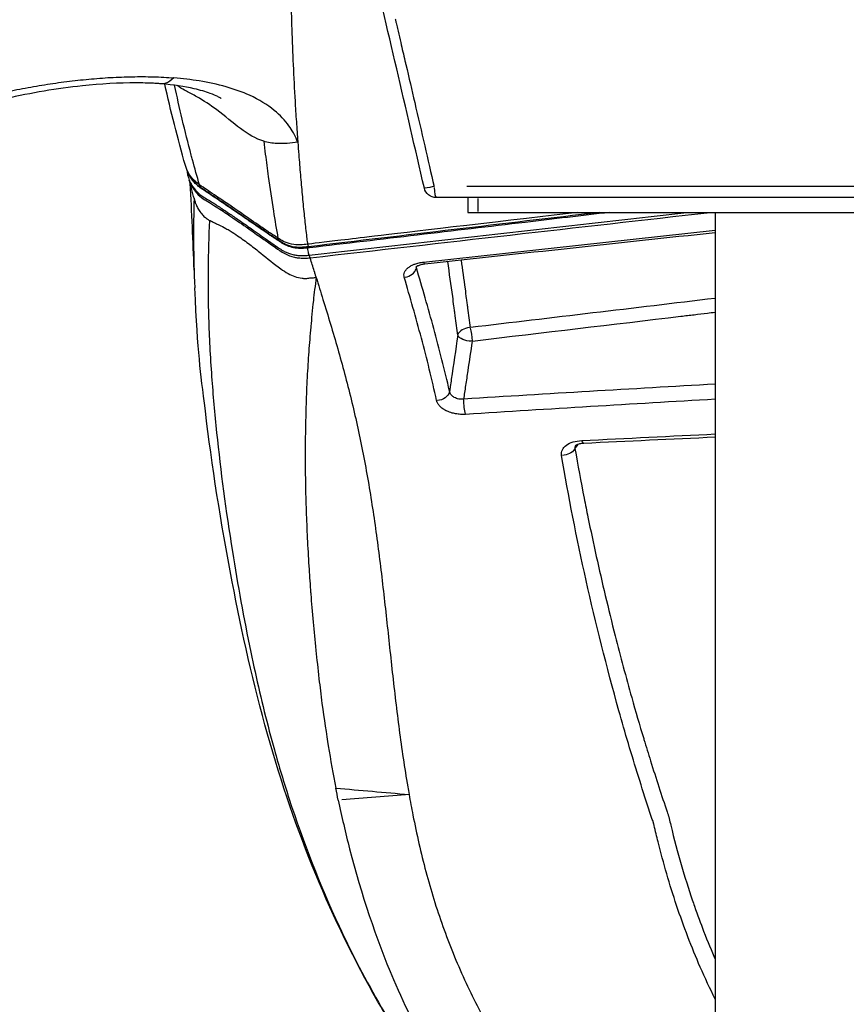
# Model space of a CAD drawing. Units: millimetres. Extents: x 0 to 59400, y 0 to 21000.
# Drawn here: x 38081 to 38418, y 4848 to 5249 of the extents above; entities that cross this region are included whole.
import ezdxf

# ---------------------------------------------------------------- set-up
doc = ezdxf.new("R2010")
doc.units = ezdxf.units.MM
doc.header["$LTSCALE"] = 15
doc.layers.add('P001', color=131, linetype='Continuous')

msp = doc.modelspace()

# ---------------------------------------------------------------- linework, layer by layer
at = {"layer": 'P001', "extrusion": (0, 0, -1)}
for p, q in [((38149.25, 5188.34), (38149.68, 5187.29)), ((38150.75, 5182.78), (38150.33, 5183.82)), ((38154.55, 5181.83), (38154.92, 5180.89)), ((38504.02, 5181.25), (38263.52, 5181.25)), ((38518.27, 5176.68), (38251.05, 5176.68)), ((38263.89, 5176.68), (38263.89, 5170.68)), ((38268, 5176.38), (38268, 5170.98)), ((38263.89, 5170.68), (38526.12, 5170.68)), ((38364.76, 5170.68), (38364.76, 4451.75)), ((38180.64, 5164.06), (38181.02, 5163.12)), ((38186.51, 5160.16), (38186.89, 5159.22)), ((38198.56, 5157.66), (38198.94, 5156.72)), ((38199.66, 5152.19), (38199.24, 5153.23)), ((38202.08, 5144.21), (38202.07, 5144.17)), ((38202.08, 5144.21), (38202.08, 5144.21)), ((38238.49, 4933.39), (38212.54, 4931.29))]:
    msp.add_line(p, q, dxfattribs=at)
msp.add_arc((-38251.05, 5181.68), 5, 270, 346.9985, dxfattribs=at)
at = {"layer": 'P001'}
for centre, major_axis, ratio, start_param, end_param in [((38156.94, 5182.93), (-1.7, -2.47), 0.493609, 5.983275, 6.267401), ((38251.05, 5181.68), (0, -5), 0.178935, 4.873832, 6.209009), ((38183.02, 5165.17), (-1.69, -2.48), 0.492102, 5.980435, 6.267251), ((38188.86, 5161.29), (-1.64, -2.51), 0.487639, 5.97227, 6.266821), ((38198.95, 5159.21), (0.35, -2.98), 0.176183, 5.738034, 6.253787), ((38198.95, 5159.21), (0.35, -2.98), 0.176183, 6.282439, 6.283185), ((38238.08, 5148.38), (4.8, 1.41), 0.819544, 4.529523, 5.805748), ((38245.89, 5154.58), (0.54, -4.97), 0.181903, 5.710599, 6.253049), ((38264.71, 5120.35), (4.96, 0.65), 0.677229, 1.499256, 2.800714), ((38264.71, 5120.35), (0.59, -4.97), 0.18195, 1.145319, 2.246548), ((38310.87, 5082.03), (0.27, -5.49), 0.217249, 5.637704, 6.249205), ((38310.88, 5082.02), (0.25, -5.49), 0.217249, 0.000564, 0.000571)]:
    msp.add_ellipse(centre, major_axis=major_axis, ratio=ratio, start_param=start_param, end_param=end_param, dxfattribs=at)
at = {"layer": 'P001', "extrusion": (0, 0, -1)}
for centre, major_axis, ratio, start_param, end_param in [((38251.05, 5181.68), (-4.87, -1.12), 0.04568, 4.97572, 6.214371), ((38264.71, 5120.35), (4.95, -0.73), 0.425911, 1.371011, 2.842347), ((38251.54, 5098.05), (-4.88, -1.09), 0.802463, 3.552106, 4.884744), ((38263.37, 5092.39), (-0.31, 4.99), 0.210123, 3.855974, 5.117925), ((38302.68, 5075.97), (-5.42, -0.94), 0.776011, 3.792868, 4.888685)]:
    msp.add_ellipse(centre, major_axis=major_axis, ratio=ratio, start_param=start_param, end_param=end_param, dxfattribs=at)
at = {"layer": 'P001'}
for points, knots in [([(38196.71, 5362.07), (38196.17, 5357.53), (38195.7, 5352.96), (38195.26, 5348.42), (38194.83, 5343.93), (38194.43, 5339.39), (38194.07, 5334.86), (38193.7, 5330.18), (38193.37, 5325.52), (38193.08, 5320.81), (38192.78, 5315.85), (38192.53, 5310.91), (38192.32, 5305.92), (38192, 5298.21), (38191.8, 5290.51), (38191.7, 5282.75), (38191.64, 5277.32), (38191.63, 5271.91), (38191.68, 5266.44), (38191.7, 5263.33), (38191.75, 5260.22), (38191.81, 5257.11), (38191.89, 5252.63), (38192.02, 5248.11), (38192.17, 5243.61), (38192.33, 5238.75), (38192.54, 5233.85), (38192.77, 5228.99), (38193.01, 5224.01), (38193.27, 5219.04), (38193.58, 5214.08), (38193.76, 5211.21), (38193.94, 5208.35), (38194.14, 5205.49)], [-1, -1, -1, -1, -0.9147877, -0.9147877, -0.9147877, -0.8303754, -0.8303754, -0.8303754, -0.7430924, -0.7430924, -0.7430924, -0.6509036, -0.6509036, -0.6509036, -0.5083535, -0.5083535, -0.5083535, -0.4085344, -0.4085344, -0.4085344, -0.3517305, -0.3517305, -0.3517305, -0.2698812, -0.2698812, -0.2698812, -0.1812561, -0.1812561, -0.1812561, -0.090628, -0.090628, -0.090628, -0.0382879, -0.0382879, -0.0382879, -0.0382879]), ([(38246.18, 5180.56), (38238.69, 5213), (38231.13, 5245.43), (38221.14, 5288.18), (38218.72, 5298.51), (38216.3, 5308.83)], [0, 0, 0, 0, 10.000012, 10.000012, 13.184259, 13.184259, 13.184259, 13.184259]), ([(38234.94, 5246.8), (38235.12, 5246.03), (38235.3, 5245.26), (38235.48, 5244.49), (38235.84, 5242.95), (38236.2, 5241.42), (38236.55, 5239.9), (38237.13, 5237.4), (38237.71, 5234.92), (38238.28, 5232.46)], [0.515625, 0.515625, 0.515625, 0.515625, 0.53125, 0.53125, 0.53125, 0.5625, 0.5625, 0.5625, 0.61402238, 0.61402238, 0.61402238, 0.61402238]), ([(38238.65, 5230.89), (38239.88, 5225.62), (38241.08, 5220.45), (38242.25, 5215.39), (38245.04, 5203.39), (38247.67, 5192.01), (38250.16, 5181.25)], [0.625, 0.625, 0.625, 0.625, 0.7361437, 0.7361437, 0.7361437, 1, 1, 1, 1]), ([(38014.98, 5195.04), (38017.17, 5196.65), (38019.51, 5198.22), (38021.98, 5199.72), (38024.44, 5201.22), (38027.03, 5202.66), (38029.69, 5204.03), (38032.36, 5205.39), (38035.1, 5206.68), (38037.9, 5207.9), (38040.71, 5209.12), (38043.59, 5210.27), (38046.5, 5211.35), (38049.41, 5212.42), (38052.34, 5213.42), (38055.31, 5214.36), (38058.27, 5215.3), (38061.27, 5216.17), (38064.27, 5216.98), (38067.27, 5217.79), (38070.27, 5218.53), (38073.29, 5219.22), (38076.3, 5219.91), (38079.33, 5220.55), (38082.35, 5221.13), (38085.37, 5221.71), (38088.38, 5222.23), (38091.38, 5222.71), (38094.39, 5223.18), (38097.39, 5223.61), (38100.39, 5223.99), (38103.39, 5224.36), (38106.38, 5224.69), (38109.37, 5224.97), (38112.35, 5225.24), (38115.32, 5225.47), (38118.28, 5225.64), (38121.23, 5225.8), (38124.17, 5225.91), (38127.08, 5225.96), (38129.98, 5226.01), (38132.87, 5226), (38135.71, 5225.92), (38138.56, 5225.84), (38141.36, 5225.69), (38144.11, 5225.45)], [-1, -1, -1, -1, -0.933334, -0.933334, -0.933334, -0.866668, -0.866668, -0.866668, -0.800001, -0.800001, -0.800001, -0.733334, -0.733334, -0.733334, -0.666667, -0.666667, -0.666667, -0.6, -0.6, -0.6, -0.533334, -0.533334, -0.533334, -0.466667, -0.466667, -0.466667, -0.4, -0.4, -0.4, -0.333333, -0.333333, -0.333333, -0.266666, -0.266666, -0.266666, -0.199999, -0.199999, -0.199999, -0.133333, -0.133333, -0.133333, -0.066666, -0.066666, -0.066666, 0, 0, 0, 0]), ([(38144.11, 5225.45), (38143, 5224.53), (38141.88, 5223.65), (38140.74, 5223.27), (38140.18, 5223.08), (38139.61, 5223.01), (38139.03, 5223.06)], [0.0003744, 0.0003744, 0.0003744, 0.0003744, 0.3630847, 0.3630847, 0.3630847, 0.5435103, 0.5435103, 0.5435103, 0.5435103]), ([(38190.94, 5206), (38189.35, 5208.2), (38187.37, 5210.31), (38184.99, 5212.26), (38182.18, 5214.55), (38178.79, 5216.62), (38174.91, 5218.38), (38169.06, 5221.04), (38162.05, 5222.99), (38154.39, 5224.23), (38151.07, 5224.77), (38147.63, 5225.17), (38144.11, 5225.45)], [1.511484, 1.511484, 1.511484, 1.511484, 3.07434, 3.07434, 3.07434, 4.921414, 4.921414, 4.921414, 7.709291, 7.709291, 7.709291, 8.917392, 8.917392, 8.917392, 8.917392]), ([(38139.03, 5223.06), (38139.02, 5223.06), (38139.02, 5223.06), (38138.98, 5223.06), (38138.95, 5223.06), (38138.85, 5223.07), (38138.77, 5223.08), (38138.45, 5223.1), (38138.21, 5223.12), (38137.24, 5223.19), (38136.5, 5223.23), (38133.49, 5223.38), (38131.14, 5223.43), (38121.67, 5223.47), (38114.25, 5223.03), (38096.46, 5221.15), (38085.93, 5219.4), (38063.87, 5214.24), (38052, 5210.53), (38037.65, 5204.09), (38034.15, 5202.34), (38027.45, 5198.54), (38024.17, 5196.43), (38021.42, 5194.37)], [0, 0, 0, 0, 0.003219, 0.003219, 0.012875, 0.012875, 0.041843, 0.041843, 0.128752, 0.128752, 0.389575, 0.389575, 1.172838, 1.172838, 3.52977, 3.52977, 6.772172, 6.772172, 10.376536, 10.376536, 11.584781, 11.584781, 12.847687, 12.847687, 12.847687, 12.847687]), ([(38163.28, 5217.14), (38163.28, 5217.14), (38163.21, 5217.19), (38162.85, 5217.4), (38162.46, 5217.62), (38161.16, 5218.26), (38160.09, 5218.72), (38157.01, 5219.85), (38154.78, 5220.51), (38148.39, 5221.98), (38143.83, 5222.65), (38139.03, 5223.05)], [4.093559, 4.093559, 4.093559, 4.093559, 4.348823, 4.348823, 4.803838, 4.803838, 5.507886, 5.507886, 6.552628, 6.552628, 8.246276, 8.246276, 8.246276, 8.246276]), ([(38151.17, 5193.99), (38149.87, 5198.92), (38148.64, 5203.8), (38147.48, 5208.65), (38146.38, 5213.28), (38145.35, 5217.88), (38144.37, 5222.48)], [-0.6941068, -0.6941068, -0.6941068, -0.6941068, -0.3470534, -0.3470534, -0.3470534, -0.0159576, -0.0159576, -0.0159576, -0.0159576]), ([(38180.7, 5199.65), (38177.38, 5200.68), (38174.29, 5202.55), (38171.23, 5204.84), (38168.07, 5207.2), (38164.92, 5209.94), (38161.62, 5212.42), (38158.96, 5214.41), (38156.19, 5216.22), (38153.41, 5217.8), (38151.98, 5218.61), (38150.55, 5219.36), (38149.17, 5220.12)], [-1, -1, -1, -1, -0.7392029, -0.7392029, -0.7392029, -0.4692448, -0.4692448, -0.4692448, -0.2518165, -0.2518165, -0.2518165, -0.1405191, -0.1405191, -0.1405191, -0.1405191]), ([(38194.14, 5205.49), (38194.24, 5204.12), (38194.33, 5202.76), (38194.42, 5201.42), (38194.47, 5200.71), (38194.53, 5199.99), (38194.58, 5199.27)], [-0.03828791, -0.03828791, -0.03828791, -0.03828791, -0.01321878, -0.01321878, -0.01321878, -0.00000001, -0.00000001, -0.00000001, -0.00000001]), ([(38180.7, 5199.65), (38180.91, 5197.89), (38181.13, 5196.12), (38181.35, 5194.36), (38181.73, 5191.32), (38182.13, 5188.3), (38182.54, 5185.29), (38183.19, 5180.54), (38183.89, 5175.82), (38184.63, 5171.17), (38185.22, 5167.46), (38185.84, 5163.8), (38186.49, 5160.21)], [-0.99996, -0.99996, -0.99996, -0.99996, -0.8719893, -0.8719893, -0.8719893, -0.6514125, -0.6514125, -0.6514125, -0.3028276, -0.3028276, -0.3028276, -0.0246747, -0.0246747, -0.0246747, -0.0246747]), ([(38194.58, 5199.27), (38191.67, 5198.89), (38188.78, 5198.56), (38186.03, 5198.72), (38184.19, 5198.82), (38182.42, 5199.13), (38180.7, 5199.65)], [-0.9999366, -0.9999366, -0.9999366, -0.9999366, -0.4010024, -0.4010024, -0.4010024, -0.0000007, -0.0000007, -0.0000007, -0.0000007]), ([(38194.58, 5199.27), (38194.71, 5197.56), (38194.84, 5195.85), (38194.97, 5194.15), (38195.19, 5191.42), (38195.41, 5188.71), (38195.64, 5186.01), (38195.87, 5183.31), (38196.12, 5180.62), (38196.37, 5177.96), (38196.62, 5175.3), (38196.87, 5172.68), (38197.14, 5170.07)], [0, 0, 0, 0, 0.1383586, 0.1383586, 0.1383586, 0.36033, 0.36033, 0.36033, 0.5823015, 0.5823015, 0.5823015, 0.8042729, 0.8042729, 0.8042729, 0.8042729]), ([(38154.52, 5181.89), (38153.82, 5182.37), (38151.79, 5183.8), (38149.49, 5187.61), (38149.05, 5188.77), (38148.77, 5189.75)], [-0.502654, -0.502654, -0.502654, -0.502654, -0.2544114, -0.2544114, -0.1384063, -0.1384063, -0.1384063, -0.1384063]), ([(38155.24, 5180.46), (38155.12, 5180.54), (38154.98, 5180.64), (38154.37, 5181.08), (38153.9, 5181.47), (38153.02, 5182.28), (38152.6, 5182.71), (38151.81, 5183.61), (38151.45, 5184.09), (38150.79, 5185.07), (38150.49, 5185.58), (38150.02, 5186.49), (38149.84, 5186.89), (38149.68, 5187.29)], [-1.2563186, -1.2563186, -1.2563186, -1.2563186, -1.2116774, -1.2116774, -1.0418748, -1.0418748, -0.8720723, -0.8720723, -0.7022697, -0.7022697, -0.5324672, -0.5324672, -0.4073058, -0.4073058, -0.4073058, -0.4073058]), ([(38154.84, 5180.91), (38154.77, 5180.96), (38154.7, 5181.01), (38154.53, 5181.14), (38154.43, 5181.21), (38154.13, 5181.44), (38153.93, 5181.6), (38153.73, 5181.76), (38153.04, 5182.34), (38152.41, 5182.97), (38151.27, 5184.35), (38150.77, 5185.1), (38150.09, 5186.34), (38149.87, 5186.81), (38149.68, 5187.29)], [-1.2438887, -1.2438887, -1.2438887, -1.2438887, -1.2189532, -1.2189532, -1.1816149, -1.1816149, -1.1069384, -1.1069384, -1.1069384, -0.8411325, -0.8411325, -0.5672779, -0.5672779, -0.4073042, -0.4073042, -0.4073042, -0.4073042]), ([(38150.33, 5183.83), (38150.37, 5183.73), (38150.41, 5183.63), (38150.82, 5182.68), (38151.26, 5181.88), (38152.46, 5180.12), (38153.27, 5179.19), (38154.74, 5177.91), (38155.3, 5177.5), (38156.62, 5176.63), (38157.37, 5176.19), (38158.69, 5175.41), (38159.27, 5175.05), (38160.46, 5174.3), (38161.04, 5173.93), (38162.28, 5173.13), (38162.93, 5172.7), (38164.59, 5171.62), (38165.58, 5170.95), (38167.86, 5169.41), (38169.15, 5168.52), (38172.13, 5166.45), (38173.83, 5165.26), (38176.62, 5163.29), (38177.72, 5162.51), (38179.95, 5160.97), (38181.06, 5160.21), (38183.05, 5158.84), (38183.93, 5158.22), (38185.71, 5156.95), (38186.6, 5156.29), (38188.09, 5155.35), (38188.56, 5155.07), (38190.14, 5154.26), (38191.34, 5153.81), (38193.12, 5153.4), (38193.66, 5153.31), (38194.82, 5153.15), (38195.43, 5153.11), (38196.44, 5153.07), (38196.85, 5153.07), (38197.68, 5153.1), (38198.07, 5153.13), (38198.71, 5153.19), (38198.99, 5153.21), (38199.24, 5153.23)], [17.437014, 17.437014, 17.437014, 17.437014, 17.46892, 17.46892, 17.755678, 17.755678, 18.126929, 18.126929, 18.32635, 18.32635, 18.613398, 18.613398, 18.85937, 18.85937, 19.099867, 19.099867, 19.370339, 19.370339, 19.786151, 19.786151, 20.326707, 20.326707, 21.045276, 21.045276, 21.508385, 21.508385, 21.971493, 21.971493, 22.351215, 22.351215, 22.730933, 22.730933, 22.892569, 22.892569, 23.230801, 23.230801, 23.373926, 23.373926, 23.535745, 23.535745, 23.636676, 23.636676, 23.737606, 23.737606, 23.82675, 23.82675, 23.82675, 23.82675]), ([(38151.19, 5181.81), (38151.43, 5181.33), (38151.71, 5180.82), (38153.73, 5177.73), (38155.72, 5176.41), (38158.26, 5174.87), (38158.55, 5174.73), (38162.53, 5172.21), (38164.4, 5170.98), (38166.23, 5169.75), (38166.29, 5169.71), (38166.35, 5169.67)], [-4.993661, -4.993661, -4.993661, -4.993661, -4.848732, -4.848732, -4.136838, -4.136838, -3.683066, -3.683066, -3.27043, -3.27043, -3.256108, -3.256108, -3.256108, -3.256108]), ([(38180.62, 5164.11), (38179.9, 5164.61), (38179.17, 5165.1), (38175.98, 5167.29), (38173.38, 5169.08), (38161.47, 5177.26), (38158.39, 5179.23), (38154.52, 5181.89)], [-2.280377, -2.280377, -2.280377, -2.280377, -2.133009, -2.133009, -1.618848, -1.618848, -0.000323, -0.000323, -0.000323, -0.000323]), ([(38181.04, 5163.07), (38176.67, 5166.04), (38172.37, 5169.04), (38165.62, 5173.64), (38163.19, 5175.28), (38158.83, 5178.21), (38156.88, 5179.51), (38154.95, 5180.84)], [0, 0, 0, 0, 1.812881, 1.812881, 2.822743, 2.822743, 3.625762, 3.625762, 3.625762, 3.625762]), ([(38181.34, 5162.69), (38179.59, 5163.88), (38177.85, 5165.07), (38174.38, 5167.46), (38172.66, 5168.65), (38169.2, 5171.02), (38167.46, 5172.2), (38163.99, 5174.56), (38162.25, 5175.73), (38158.75, 5178.08), (38156.99, 5179.25), (38155.24, 5180.46)], [0, 0, 0, 0, 0.725152, 0.725152, 1.450305, 1.450305, 2.175457, 2.175457, 2.900609, 2.900609, 3.625762, 3.625762, 3.625762, 3.625762]), ([(38152.7, 5175.05), (38152.77, 5174.81), (38152.85, 5174.56), (38153.01, 5174.09), (38153.16, 5173.68), (38153.72, 5172.54), (38154.05, 5171.98), (38154.39, 5171.48)], [-0.7759567, -0.7759567, -0.7759567, -0.7759567, -0.4825276, -0.4825276, -0.2326877, -0.2326877, -0.0000519, -0.0000519, -0.0000519, -0.0000519]), ([(38156.91, 5168.55), (38157.15, 5168.36), (38157.36, 5168.24), (38157.61, 5168.06), (38157.74, 5167.97), (38157.87, 5167.87), (38158.02, 5167.75)], [0.8237858, 0.8237858, 0.8237858, 0.8237858, 0.9118929, 0.9118929, 0.9118929, 0.9559464, 0.9559464, 0.9559464, 0.9559464]), ([(38166.35, 5169.67), (38168.75, 5168.05), (38171.12, 5166.41), (38176.87, 5162.37), (38177.47, 5161.92), (38181.67, 5159.04), (38182.83, 5158.26), (38187.25, 5155.12), (38188.87, 5153.86), (38191.86, 5152.78), (38192.53, 5152.59), (38193.72, 5152.33), (38194.24, 5152.24), (38195.55, 5152.08), (38196.4, 5152.03), (38198.15, 5152.04), (38198.85, 5152.13), (38199.66, 5152.19)], [-3.256108, -3.256108, -3.256108, -3.256108, -2.694174, -2.694174, -1.904953, -1.904953, -1.485258, -1.485258, -0.788171, -0.788171, -0.597869, -0.597869, -0.455288, -0.455288, -0.249254, -0.249254, -0.000225, -0.000225, -0.000225, -0.000225]), ([(38308.43, 5170.68), (38270.45, 5166.2), (38239.45, 5162.54), (38219.93, 5160.24), (38216.57, 5159.84), (38205.66, 5158.55), (38199.74, 5157.85), (38198.54, 5157.71)], [-1.14834, -1.14834, -1.14834, -1.14834, -0.591863, -0.591863, -0.35172, -0.35172, -0.002064, -0.002064, -0.002064, -0.002064]), ([(38321.8, 5170.68), (38310.3, 5169.33), (38298.81, 5167.97), (38257.98, 5163.15), (38228.64, 5159.69), (38199.3, 5156.23)], [32.111058, 32.111058, 32.111058, 32.111058, 35.637318, 35.637318, 44.641281, 44.641281, 44.641281, 44.641281]), ([(38158.55, 5167.41), (38157.95, 5154.2), (38157.73, 5133.67), (38159.26, 5104.63), (38162.05, 5073.39), (38167.04, 5035.77), (38172.58, 5005.22), (38177.68, 4980.72), (38180.79, 4967.34), (38186.15, 4947.55), (38188.87, 4938.48), (38196.85, 4914), (38208.22, 4884.77), (38227.55, 4847.63), (38240.88, 4826.83), (38248.58, 4815.99), (38251.23, 4812.3), (38253.2, 4809.63), (38254.64, 4807.69)], [0, 0, 0, 0, 0.1167157, 0.1840153, 0.2457285, 0.3691549, 0.4702361, 0.4702361, 0.5500768, 0.5693976, 0.6199615, 0.6199615, 0.7614536, 0.8574816, 0.9439067, 0.9535095, 0.9604831, 0.979224, 0.979224, 0.979224, 0.979224]), ([(38161.1, 5166.22), (38161.55, 5166), (38162, 5165.8), (38162.44, 5165.59), (38163.41, 5165.12), (38164.36, 5164.63), (38165.29, 5164.13), (38165.87, 5163.82), (38166.45, 5163.5), (38167.01, 5163.16)], [-0.9476719, -0.9476719, -0.9476719, -0.9476719, -0.9184258, -0.9184258, -0.9184258, -0.8534498, -0.8534498, -0.8534498, -0.8127645, -0.8127645, -0.8127645, -0.8127645]), ([(38186.49, 5160.21), (38185.81, 5160.65), (38185.14, 5161.09), (38183.79, 5161.98), (38183.13, 5162.42), (38181.84, 5163.28), (38181.23, 5163.7), (38180.62, 5164.11)], [-2.6790644, -2.6790644, -2.6790644, -2.6790644, -2.5424857, -2.5424857, -2.4052876, -2.4052876, -2.2803774, -2.2803774, -2.2803774, -2.2803774]), ([(38170.06, 5161.17), (38171.78, 5159.99), (38173.43, 5158.79), (38175.04, 5157.56), (38176.57, 5156.4), (38178.06, 5155.23), (38179.54, 5154.06), (38182.18, 5151.97), (38184.88, 5149.64), (38187.65, 5147.69)], [-0.7376258, -0.7376258, -0.7376258, -0.7376258, -0.6068343, -0.6068343, -0.6068343, -0.4830002, -0.4830002, -0.4830002, -0.2627801, -0.2627801, -0.2627801, -0.2627801]), ([(38186.91, 5159.16), (38185.93, 5159.8), (38184.95, 5160.45), (38182.99, 5161.75), (38182.01, 5162.41), (38181.04, 5163.07)], [0, 0, 0, 0, 0.399567, 0.399567, 0.8029984, 0.8029984, 0.8029984, 0.8029984]), ([(38187.22, 5158.77), (38186.83, 5159.03), (38186.43, 5159.29), (38185.64, 5159.81), (38185.24, 5160.07), (38184.46, 5160.59), (38184.06, 5160.85), (38183.28, 5161.37), (38182.89, 5161.63), (38182.11, 5162.16), (38181.72, 5162.42), (38181.34, 5162.69)], [-0.0000596, -0.0000596, -0.0000596, -0.0000596, 0.160552, 0.160552, 0.3211636, 0.3211636, 0.4817752, 0.4817752, 0.6423868, 0.6423868, 0.8029984, 0.8029984, 0.8029984, 0.8029984]), ([(38198.54, 5157.71), (38196.78, 5157.51), (38194.5, 5157.25), (38189.46, 5158.27), (38187.81, 5159.34), (38186.49, 5160.21)], [-1.07101, -1.07101, -1.07101, -1.07101, -0.543509, -0.543509, -0.00006, -0.00006, -0.00006, -0.00006]), ([(38198.96, 5156.67), (38198.72, 5156.64), (38198.45, 5156.61), (38197.93, 5156.56), (38197.66, 5156.53), (38196.83, 5156.46), (38196.25, 5156.42), (38194.57, 5156.41), (38193.52, 5156.5), (38191.89, 5156.82), (38191.31, 5156.98), (38190.2, 5157.36), (38189.65, 5157.59), (38188.6, 5158.12), (38188.11, 5158.41), (38187.39, 5158.85), (38187.15, 5159.01), (38186.91, 5159.16)], [-1.130814, -1.130814, -1.130814, -1.130814, -1.055363, -1.055363, -0.979912, -0.979912, -0.82901, -0.82901, -0.565407, -0.565407, -0.413433, -0.413433, -0.261459, -0.261459, -0.093738, -0.093738, 0, 0, 0, 0]), ([(38199.3, 5156.23), (38198.57, 5156.14), (38197.75, 5156.05), (38196.04, 5155.96), (38195.12, 5155.97), (38193.34, 5156.15), (38192.45, 5156.33), (38190.74, 5156.85), (38189.89, 5157.21), (38188.42, 5157.99), (38187.79, 5158.4), (38187.22, 5158.77)], [-1.130579, -1.130579, -1.130579, -1.130579, -0.904463, -0.904463, -0.678348, -0.678348, -0.452232, -0.452232, -0.226116, -0.226116, 0, 0, 0, 0]), ([(38199.24, 5153.23), (38199.15, 5153.44), (38199.07, 5153.71), (38198.92, 5154.34), (38198.86, 5154.7), (38198.76, 5155.43), (38198.72, 5155.8), (38198.7, 5156.16)], [0, 0, 0, 0, 0.2500059, 0.2500059, 0.5000119, 0.5000119, 0.7306365, 0.7306365, 0.7306365, 0.7306365]), ([(38201.47, 5146.22), (38201.21, 5147.05), (38200.95, 5147.89), (38200.7, 5148.72), (38200.44, 5149.59), (38200.15, 5150.49), (38199.9, 5151.37), (38199.82, 5151.64), (38199.74, 5151.92), (38199.66, 5152.19)], [-1.223498, -1.223498, -1.223498, -1.223498, -0.43399, -0.43399, -0.43399, 0.403077, 0.403077, 0.403077, 0.659412, 0.659412, 0.659412, 0.659412]), ([(38238.72, 5147.3), (38238.98, 5147.62), (38239.29, 5147.93), (38239.65, 5148.21), (38240, 5148.49), (38240.41, 5148.75), (38240.87, 5149), (38241.25, 5149.19), (38241.65, 5149.38), (38242.09, 5149.54)], [0.375, 0.375, 0.375, 0.375, 0.5, 0.5, 0.5, 0.625, 0.625, 0.625, 0.7291906, 0.7291906, 0.7291906, 0.7291906]), ([(38246.43, 5149.6), (38245.84, 5149.54), (38245.26, 5149.43), (38244.27, 5149.17), (38243.83, 5149), (38243.2, 5148.71), (38242.98, 5148.56), (38242.74, 5148.38), (38242.69, 5148.33), (38242.69, 5148.33)], [0, 0, 0, 0, 0.1851389, 0.1851389, 0.3643557, 0.3643557, 0.5228553, 0.5228553, 0.6586798, 0.6586798, 0.6586798, 0.6586798]), ([(38256.43, 5097.79), (38255.46, 5102.12), (38254.43, 5106.41), (38252.3, 5114.92), (38251.19, 5119.14), (38248.91, 5127.52), (38247.73, 5131.67), (38245.35, 5139.92), (38244.15, 5144.02), (38242.95, 5148.12)], [0, 0, 0, 0, 0.25, 0.25, 0.5, 0.5, 0.75, 0.75, 1, 1, 1, 1]), ([(38258.78, 5128.5), (38258.69, 5129.16), (38258.6, 5129.82), (38258.52, 5130.48), (38258.43, 5131.14), (38258.34, 5131.79), (38258.26, 5132.45), (38258.08, 5133.77), (38257.91, 5135.08), (38257.73, 5136.4), (38257.09, 5141.14), (38256.42, 5145.88), (38255.74, 5150.61)], [-0.875, -0.875, -0.875, -0.875, -0.84375, -0.84375, -0.84375, -0.8125, -0.8125, -0.8125, -0.75, -0.75, -0.75, -0.5248053, -0.5248053, -0.5248053, -0.5248053]), ([(38263.95, 5131.66), (38263.86, 5132.32), (38263.77, 5132.97), (38263.69, 5133.63), (38263.6, 5134.29), (38263.51, 5134.95), (38263.42, 5135.61), (38263.25, 5136.92), (38263.07, 5138.24), (38262.89, 5139.55), (38262.37, 5143.44), (38261.82, 5147.33), (38261.27, 5151.21)], [0.125, 0.125, 0.125, 0.125, 0.15625, 0.15625, 0.15625, 0.1875, 0.1875, 0.1875, 0.25, 0.25, 0.25, 0.4346971, 0.4346971, 0.4346971, 0.4346971]), ([(38196.98, 5143.8), (38197.39, 5143.77), (38197.83, 5143.74), (38198.23, 5143.78), (38198.51, 5143.81), (38198.79, 5143.84), (38199.03, 5143.92)], [-0.04256002, -0.04256002, -0.04256002, -0.04256002, -0.01814402, -0.01814402, -0.01814402, -0.00143567, -0.00143567, -0.00143567, -0.00143567]), ([(38199.09, 5143.94), (38199.59, 5143.96), (38200.08, 5144), (38200.58, 5144.04), (38200.83, 5144.07), (38201.09, 5144.08), (38201.33, 5144.12)], [0.000004, 0.000004, 0.000004, 0.000004, 0.499934, 0.499934, 0.499934, 0.7498991, 0.7498991, 0.7498991, 0.7498991]), ([(38202.08, 5144.17), (38201.64, 5140.77), (38201.26, 5137.66), (38200.93, 5134.74), (38200.5, 5130.84), (38200.17, 5127.32), (38199.89, 5124.29)], [0, 0, 0, 0, 0.0521315, 0.0521315, 0.0521315, 0.1219337, 0.1219337, 0.1219337, 0.1219337]), ([(38202.08, 5144.17), (38203.01, 5141.17), (38204.93, 5134.97), (38207.94, 5125.14), (38210.87, 5115.18), (38213.69, 5105.02), (38216.37, 5094.55), (38218.81, 5084.04), (38221.02, 5073.5), (38223.04, 5062.65), (38224.87, 5051.54), (38226.48, 5040.56), (38227.97, 5029.21), (38229.33, 5017.84), (38230.61, 5006.34), (38231.85, 4994.86), (38233.11, 4983.29), (38234.45, 4971.5), (38235.88, 4959.95), (38237.5, 4948.28), (38238.9, 4939.45), (38239.75, 4934.55), (38239.93, 4933.5)], [0, 0, 0, 0, 0.047788, 0.099905, 0.152023, 0.20414, 0.256257, 0.308374, 0.360492, 0.412609, 0.464726, 0.516844, 0.568961, 0.621078, 0.673195, 0.725313, 0.77743, 0.829547, 0.881664, 0.933782, 0.985899, 1, 1, 1, 1]), ([(38251.2, 5093.99), (38250.25, 5098.31), (38249.25, 5102.59), (38248.21, 5106.83), (38247.17, 5111.08), (38246.09, 5115.29), (38244.97, 5119.47), (38243.85, 5123.64), (38242.7, 5127.79), (38241.53, 5131.91), (38240.36, 5136.03), (38239.18, 5140.13), (38238, 5144.22)], [-1, -1, -1, -1, -0.75, -0.75, -0.75, -0.5, -0.5, -0.5, -0.25, -0.25, -0.25, 0, 0, 0, 0]), ([(38243.95, 4822.61), (38243.95, 4822.61), (38243.95, 4822.61), (38243.95, 4822.61), (38243.95, 4822.61), (38243.95, 4822.61), (38243.95, 4822.61), (38243.95, 4822.61), (38243.94, 4822.61), (38243.94, 4822.62), (38243.94, 4822.62), (38243.94, 4822.62), (38243.94, 4822.62), (38243.94, 4822.62), (38243.94, 4822.63), (38243.93, 4822.63), (38243.93, 4822.63), (38243.92, 4822.64), (38243.92, 4822.65), (38243.91, 4822.66), (38243.9, 4822.68), (38243.87, 4822.72), (38243.85, 4822.75), (38243.78, 4822.86), (38243.72, 4822.94), (38243.51, 4823.25), (38243.36, 4823.47), (38242.75, 4824.37), (38242.31, 4825.02), (38240.55, 4827.64), (38239.27, 4829.58), (38234.21, 4837.38), (38230.6, 4843.3), (38217.69, 4865.72), (38209.33, 4882.93), (38194.37, 4919.24), (38187.82, 4938.24), (38176.56, 4978.34), (38171.84, 4999.36), (38163.23, 5044.04), (38159.56, 5067.69), (38154.82, 5107.11), (38153.9, 5111.95), (38152.59, 5140)], [0.003501, 0.003501, 0.003501, 0.003501, 0.003925, 0.003925, 0.004795, 0.004795, 0.00523, 0.00523, 0.005734, 0.005734, 0.006137, 0.006137, 0.006611, 0.006611, 0.007297, 0.007297, 0.008447, 0.008447, 0.010682, 0.010682, 0.015765, 0.015765, 0.029676, 0.029676, 0.071374, 0.071374, 0.196409, 0.196409, 0.571437, 0.571437, 1.696454, 1.696454, 5.071769, 5.071769, 14.26276, 14.26276, 23.605737, 23.605737, 33.132098, 33.132098, 44.049635, 44.049635, 52.577695, 52.577695, 52.577695, 52.577695]), ([(38364.76, 5129.89), (38363.69, 5129.76), (38360.83, 5129.42), (38357.07, 5128.97), (38354.36, 5128.65), (38352.56, 5128.44), (38351.61, 5128.32), (38323.11, 5124.93), (38294.79, 5121.56), (38265.79, 5118.12)], [0.7094783, 0.7094783, 0.7094783, 0.7094783, 0.71875, 0.734375, 0.7421875, 0.7421875, 0.75, 0.75, 1, 1, 1, 1]), ([(38199.86, 5123.89), (38199.56, 5120.58), (38199.28, 5117.27), (38199.04, 5113.89), (38198.8, 5110.47), (38198.58, 5106.99), (38198.4, 5103.43)], [0.125, 0.125, 0.125, 0.125, 0.1871871, 0.1871871, 0.1871871, 0.25, 0.25, 0.25, 0.25]), ([(38262.3, 5094.62), (38262.43, 5095.48), (38262.56, 5096.35), (38262.83, 5098.22), (38262.98, 5099.21), (38263.42, 5102.2), (38263.72, 5104.19), (38264.61, 5110.16), (38265.2, 5114.14), (38265.79, 5118.12)], [0, 0, 0, 0, 0.110876, 0.110876, 0.237894, 0.237894, 0.491929, 0.491929, 1, 1, 1, 1]), ([(38198.39, 5103.38), (38198.21, 5099.83), (38198.07, 5096.25), (38197.95, 5092.66), (38197.84, 5089.07), (38197.76, 5085.49), (38197.69, 5081.91), (38197.63, 5078.33), (38197.6, 5074.76), (38197.6, 5071.14), (38197.6, 5067.87), (38197.63, 5064.56), (38197.68, 5061.22)], [0.2503292, 0.2503292, 0.2503292, 0.2503292, 0.3142724, 0.3142724, 0.3142724, 0.3782244, 0.3782244, 0.3782244, 0.4421852, 0.4421852, 0.4421852, 0.5, 0.5, 0.5, 0.5]), ([(38257.16, 5102.7), (38257.01, 5101.7), (38256.86, 5100.71), (38256.72, 5099.71), (38256.62, 5099.07), (38256.53, 5098.43), (38256.43, 5097.79)], [0.7849636, 0.7849636, 0.7849636, 0.7849636, 0.9157909, 0.9157909, 0.9157909, 1, 1, 1, 1]), ([(38257.65, 5095.77), (38257.42, 5095.95), (38257.22, 5096.16), (38257.05, 5096.37), (38256.97, 5096.48), (38256.89, 5096.59), (38256.82, 5096.71)], [0.625, 0.625, 0.625, 0.625, 0.75, 0.75, 0.75, 0.8125, 0.8125, 0.8125, 0.8125]), ([(38259.28, 5094.87), (38258.96, 5094.98), (38258.67, 5095.11), (38258.4, 5095.26), (38258.26, 5095.33), (38258.13, 5095.41), (38258.01, 5095.5), (38257.88, 5095.58), (38257.76, 5095.67), (38257.65, 5095.77)], [0.375, 0.375, 0.375, 0.375, 0.5, 0.5, 0.5, 0.5625, 0.5625, 0.5625, 0.625, 0.625, 0.625, 0.625]), ([(38252.52, 5091.68), (38252.37, 5091.84), (38252.21, 5092.03), (38252.04, 5092.24), (38251.91, 5092.41), (38251.78, 5092.6), (38251.66, 5092.81), (38251.52, 5093.06), (38251.43, 5093.26), (38251.38, 5093.39)], [-0.25, -0.25, -0.25, -0.25, -0.1813861, -0.1813861, -0.1813861, -0.125, -0.125, -0.125, -0.0625, -0.0625, -0.0625, -0.0625]), ([(38258.93, 5088.61), (38258.38, 5088.71), (38257.73, 5088.86), (38257, 5089.09), (38256.09, 5089.37), (38255.53, 5089.63), (38255.24, 5089.78)], [-0.7492441, -0.7492441, -0.7492441, -0.7492441, -0.625, -0.625, -0.625, -0.5, -0.5, -0.5, -0.5]), ([(38302.12, 5071.66), (38301.86, 5073.21), (38302.57, 5074.74), (38304.09, 5075.84), (38305.61, 5076.94), (38307.89, 5077.59), (38310.33, 5077.72)], [-1, -1, -1, -1, -0.5, -0.5, -0.5, 0, 0, 0, 0]), ([(38311.14, 5076.53), (38310.54, 5076.5), (38309.96, 5076.43), (38309.22, 5076.26), (38309, 5076.2), (38308.63, 5076.08), (38308.48, 5076.02), (38308.12, 5075.87), (38307.96, 5075.77), (38307.82, 5075.68), (38307.8, 5075.66), (38307.8, 5075.66)], [0, 0, 0, 0, 0.1894621, 0.1894621, 0.2796273, 0.2796273, 0.3569803, 0.3569803, 0.4911053, 0.4911053, 0.5872116, 0.5872116, 0.5872116, 0.5872116]), ([(38337.75, 4927.45), (38336.29, 4931.89), (38334.85, 4936.34), (38333.45, 4940.81), (38330.66, 4949.73), (38328.01, 4958.68), (38325.51, 4967.63), (38320.49, 4985.52), (38316.03, 5003.33), (38312.14, 5020.75), (38308.24, 5038.17), (38304.9, 5055.17), (38302.12, 5071.66)], [-0.3458112, -0.3458112, -0.3458112, -0.3458112, -0.3143738, -0.3143738, -0.3143738, -0.251499, -0.251499, -0.251499, -0.1257495, -0.1257495, -0.1257495, 0, 0, 0, 0]), ([(38307.59, 5074.41), (38308.76, 5067.67), (38310, 5060.94), (38311.32, 5054.22), (38311.83, 5051.63), (38312.35, 5049.04), (38312.88, 5046.45), (38315.05, 5035.8), (38317.41, 5025.17), (38319.93, 5014.58), (38321.23, 5009.09), (38322.58, 5003.62), (38323.97, 4998.16), (38326.12, 4989.71), (38328.37, 4981.31), (38330.72, 4972.98), (38332.3, 4967.37), (38333.93, 4961.79), (38335.6, 4956.25)], [0, 0, 0, 0, 0.0482882, 0.0482882, 0.0482882, 0.0668987, 0.0668987, 0.0668987, 0.1434367, 0.1434367, 0.1434367, 0.183068, 0.183068, 0.183068, 0.2444131, 0.2444131, 0.2444131, 0.2857143, 0.2857143, 0.2857143, 0.2857143]), ([(38197.7, 5060.15), (38197.77, 5056.53), (38197.87, 5052.79), (38198, 5049.01), (38198.13, 5045.37), (38198.27, 5041.69), (38198.46, 5037.88), (38198.63, 5034.2), (38198.85, 5030.41), (38199.09, 5026.55), (38199.29, 5023.35), (38199.51, 5020.11), (38199.76, 5016.81), (38199.8, 5016.26), (38199.84, 5015.71), (38199.88, 5015.14), (38200.16, 5011.64), (38200.48, 5007.82), (38200.86, 5003.69), (38201.18, 5000.1), (38201.55, 4996.28), (38201.97, 4992.22), (38202.34, 4988.57), (38202.75, 4984.74), (38203.22, 4980.67), (38203.59, 4977.44), (38203.99, 4974.05), (38204.45, 4970.57)], [0.5065731, 0.5065731, 0.5065731, 0.5065731, 0.5732962, 0.5732962, 0.5732962, 0.6373453, 0.6373453, 0.6373453, 0.6990183, 0.6990183, 0.6990183, 0.75, 0.75, 0.75, 0.7617339, 0.7617339, 0.7617339, 0.8346493, 0.8346493, 0.8346493, 0.8980216, 0.8980216, 0.8980216, 0.9548364, 0.9548364, 0.9548364, 1, 1, 1, 1]), ([(38204.45, 4970.57), (38205.24, 4964.57), (38206.29, 4957.76), (38207.94, 4947.49), (38208.94, 4941.8), (38210.08, 4936.08)], [-4.867002, -4.867002, -4.867002, -4.867002, -2.763132, -2.763132, -0.000737, -0.000737, -0.000737, -0.000737]), ([(38335.72, 4955.86), (38336.6, 4952.94), (38337.49, 4950.05), (38338.38, 4947.21), (38340.64, 4940.01), (38342.91, 4933.07), (38345.15, 4926.42), (38345.27, 4926.06), (38345.39, 4925.69), (38345.53, 4925.32)], [0.28651837, 0.28651837, 0.28651837, 0.28651837, 0.30440339, 0.30440339, 0.30440339, 0.34967435, 0.34967435, 0.34967435, 0.35218181, 0.35218181, 0.35218181, 0.35218181]), ([(38211.08, 4931.18), (38212.49, 4924.51), (38214.02, 4917.88), (38215.72, 4911.32), (38220.47, 4892.94), (38226.37, 4875.09), (38233.6, 4858.12), (38238.51, 4846.6), (38244.02, 4835.49), (38250.2, 4824.75), (38255.77, 4815.08), (38261.87, 4805.72), (38268.51, 4796.52)], [-1, -1, -1, -1, -0.8684672, -0.8684672, -0.8684672, -0.5000683, -0.5000683, -0.5000683, -0.2500431, -0.2500431, -0.2500431, -0.0250204, -0.0250204, -0.0250204, -0.0250204]), ([(38239.93, 4933.5), (38240.43, 4930.69), (38240.96, 4927.88), (38241.51, 4925.07), (38242.28, 4921.21), (38243.1, 4917.33), (38243.99, 4913.49), (38244.87, 4909.65), (38245.81, 4905.84), (38246.82, 4902.07), (38247.83, 4898.3), (38248.9, 4894.58), (38250.05, 4890.85), (38251.2, 4887.12), (38252.43, 4883.4), (38253.74, 4879.72), (38255.05, 4876.04), (38256.44, 4872.39), (38257.91, 4868.77), (38259.38, 4865.14), (38260.95, 4861.52), (38262.58, 4857.98), (38264.21, 4854.43), (38265.91, 4850.95), (38267.71, 4847.46), (38269.51, 4843.98), (38271.42, 4840.49), (38273.37, 4837.09), (38275.32, 4833.69), (38277.32, 4830.38), (38279.41, 4827.06), (38281.5, 4823.75), (38283.69, 4820.43), (38285.93, 4817.16), (38288.17, 4813.9), (38290.45, 4810.69), (38292.79, 4807.51), (38295.13, 4804.32), (38297.53, 4801.15), (38299.97, 4798.01), (38300.7, 4797.07), (38301.43, 4796.13), (38302.17, 4795.19)], [0, 0, 0, 0, 0.055983, 0.055983, 0.055983, 0.132732, 0.132732, 0.132732, 0.209481, 0.209481, 0.209481, 0.286229, 0.286229, 0.286229, 0.362978, 0.362978, 0.362978, 0.439726, 0.439726, 0.439726, 0.516475, 0.516475, 0.516475, 0.593224, 0.593224, 0.593224, 0.669972, 0.669972, 0.669972, 0.746721, 0.746721, 0.746721, 0.82347, 0.82347, 0.82347, 0.900218, 0.900218, 0.900218, 0.976967, 0.976967, 0.976967, 1, 1, 1, 1]), ([(38339.4, 4922.47), (38339.21, 4923.02), (38339.03, 4923.57), (38338.84, 4924.13), (38338.48, 4925.23), (38338.11, 4926.34), (38337.75, 4927.45)], [-0.3576002, -0.3576002, -0.3576002, -0.3576002, -0.35367052, -0.35367052, -0.35367052, -0.34581118, -0.34581118, -0.34581118, -0.34581118]), ([(38345.98, 4923.67), (38346.2, 4922.75), (38346.42, 4921.84), (38346.64, 4920.93), (38349.37, 4909.71), (38352.36, 4899.58), (38355.41, 4890.56), (38355.71, 4889.69), (38356, 4888.83), (38356.3, 4887.99), (38357.56, 4884.36), (38358.82, 4880.97), (38360.05, 4877.79), (38361.68, 4873.6), (38363.26, 4869.79), (38364.76, 4866.36)], [0.3559691, 0.3559691, 0.3559691, 0.3559691, 0.362353, 0.362353, 0.362353, 0.4413876, 0.4413876, 0.4413876, 0.4489796, 0.4489796, 0.4489796, 0.4691031, 0.4691031, 0.4691031, 0.4957123, 0.4957123, 0.4957123, 0.4957123]), ([(38364.76, 4850.05), (38362.63, 4854.35), (38360.6, 4858.71), (38358.67, 4863.12), (38355.11, 4871.31), (38351.89, 4879.71), (38349.03, 4888.25), (38346.17, 4896.79), (38343.66, 4905.47), (38341.46, 4914.23), (38340.91, 4916.42), (38340.38, 4918.61), (38339.87, 4920.81), (38339.84, 4920.95), (38339.81, 4921.09), (38339.78, 4921.22)], [-0.5368439, -0.5368439, -0.5368439, -0.5368439, -0.5029981, -0.5029981, -0.5029981, -0.4401233, -0.4401233, -0.4401233, -0.3772486, -0.3772486, -0.3772486, -0.3615299, -0.3615299, -0.3615299, -0.3605475, -0.3605475, -0.3605475, -0.3605475])]:
    msp.add_open_spline(points, degree=3, knots=knots, dxfattribs=at)
for points in [[(38234.31, 5249.53), (38234.34, 5249.39), (38234.37, 5249.26), (38234.4, 5249.12)], [(38234.4, 5249.12), (38234.44, 5248.96), (38234.49, 5248.73), (38234.54, 5248.54)], [(38234.54, 5248.54), (38234.58, 5248.35), (38234.63, 5248.15), (38234.67, 5247.96)], [(38234.67, 5247.96), (38234.76, 5247.57), (38234.85, 5247.18), (38234.94, 5246.8)], [(38238.28, 5232.46), (38238.41, 5231.94), (38238.53, 5231.42), (38238.65, 5230.89)], [(38142.78, 5224.39), (38142.78, 5224.39), (38142.77, 5224.39), (38142.77, 5224.39)], [(38143.97, 5225.34), (38143.97, 5225.34), (38143.97, 5225.34), (38143.97, 5225.34)], [(38140.28, 5223.14), (38140.28, 5223.14), (38140.28, 5223.14), (38140.28, 5223.14)], [(38148.77, 5189.75), (38145.62, 5200.96), (38142.81, 5212), (38140.33, 5222.94)], [(38146.25, 5221.78), (38145.95, 5221.97), (38145.65, 5222.15), (38145.36, 5222.35)], [(38146.12, 5221.86), (38146.12, 5221.86), (38146.12, 5221.86), (38146.12, 5221.86)], [(38149.17, 5220.12), (38148.16, 5220.66), (38147.18, 5221.21), (38146.25, 5221.78)], [(38148.8, 5220.32), (38148.8, 5220.32), (38148.8, 5220.32), (38148.8, 5220.32)], [(38192.78, 5203.11), (38192.22, 5204.09), (38191.61, 5205.07), (38190.94, 5206)], [(38193.87, 5200.95), (38193.57, 5201.65), (38193.19, 5202.4), (38192.78, 5203.11)], [(38194.58, 5199.27), (38194.33, 5199.86), (38194.1, 5200.42), (38193.87, 5200.95)], [(38151.69, 5192.06), (38151.52, 5192.7), (38151.35, 5193.35), (38151.17, 5193.99)], [(38154.52, 5181.89), (38153.54, 5185.29), (38152.6, 5188.69), (38151.69, 5192.06)], [(38149.36, 5188.08), (38149.49, 5186.83), (38149.78, 5185.19), (38150.33, 5183.82)], [(38152.7, 5175.05), (38151.93, 5177.84), (38151.19, 5180.71), (38150.44, 5183.56)], [(38152.31, 5147.14), (38151.9, 5158.94), (38151.38, 5170.71), (38150.73, 5182.46)], [(38150.75, 5182.78), (38150.88, 5182.47), (38151.02, 5182.15), (38151.19, 5181.81)], [(38154.94, 5180.84), (38154.91, 5180.86), (38154.88, 5180.89), (38154.84, 5180.91)], [(38152.33, 5176.41), (38151.92, 5164.37), (38152.01, 5152.4), (38152.59, 5140)], [(38154.39, 5171.48), (38154.81, 5170.85), (38155.28, 5170.25), (38155.78, 5169.68)], [(38155.78, 5169.68), (38156.15, 5169.24), (38156.55, 5168.83), (38156.91, 5168.55)], [(38158.02, 5167.75), (38158.11, 5167.68), (38158.2, 5167.59), (38158.32, 5167.49)], [(38158.32, 5167.49), (38158.36, 5167.45), (38158.41, 5167.41), (38158.55, 5167.41)], [(38197.14, 5170.07), (38197.38, 5167.78), (38197.62, 5165.49), (38197.88, 5163.25)], [(38317.7, 5170.68), (38278.12, 5166.01), (38238.54, 5161.34), (38198.96, 5156.67)], [(38199.24, 5153.23), (38250.54, 5159.06), (38301.83, 5164.88), (38353.12, 5170.68)], [(38199.66, 5152.19), (38253.82, 5158.34), (38308.38, 5164.53), (38362.76, 5170.68)], [(38158.55, 5167.41), (38158.8, 5167.41), (38158.9, 5167.35), (38159, 5167.29)], [(38159, 5167.29), (38159.09, 5167.24), (38159.17, 5167.19), (38159.26, 5167.14)], [(38159.26, 5167.14), (38159.54, 5166.98), (38159.83, 5166.86), (38160.13, 5166.71)], [(38160.13, 5166.71), (38160.46, 5166.54), (38160.77, 5166.39), (38161.1, 5166.22)], [(38245.82, 5150.42), (38285.47, 5154.78), (38325.11, 5159.12), (38364.76, 5163.45)], [(38167.01, 5163.16), (38168.05, 5162.54), (38169.07, 5161.86), (38170.06, 5161.17)], [(38186.32, 5161.14), (38186.32, 5161.14), (38186.32, 5161.14), (38186.32, 5161.14)], [(38197.88, 5163.25), (38198.16, 5160.78), (38198.39, 5158.95), (38198.54, 5157.71)], [(38364.76, 5162.38), (38325.32, 5158.14), (38285.87, 5153.88), (38246.43, 5149.6)], [(38187.72, 5154.81), (38187.72, 5154.81), (38187.72, 5154.81), (38187.72, 5154.81)], [(38188.96, 5154.05), (38188.96, 5154.05), (38188.96, 5154.05), (38188.96, 5154.05)], [(38199.24, 5153.23), (38199.24, 5153.23), (38199.24, 5153.23), (38199.24, 5153.23)], [(38199.24, 5153.23), (38199.24, 5153.23), (38199.24, 5153.23), (38199.24, 5153.23)], [(38187.65, 5147.69), (38188.64, 5147), (38189.62, 5146.34), (38190.64, 5145.77)], [(38242.09, 5149.54), (38242.17, 5149.58), (38242.26, 5149.61), (38242.35, 5149.64)], [(38242.35, 5149.64), (38242.88, 5149.83), (38243.44, 5149.99), (38244.02, 5150.12)], [(38242.95, 5148.12), (38242.91, 5148.24), (38242.88, 5148.36), (38242.88, 5148.49)], [(38242.95, 5148.12), (38242.98, 5148.28), (38243.02, 5148.44), (38243.05, 5148.61)], [(38243.35, 5149.96), (38243.35, 5149.96), (38243.35, 5149.96), (38243.35, 5149.96)], [(38244.02, 5150.12), (38244.61, 5150.26), (38245.21, 5150.36), (38245.82, 5150.42)], [(38190.64, 5145.77), (38191.5, 5145.29), (38192.38, 5144.88), (38193.38, 5144.54)], [(38192.44, 5144.9), (38192.44, 5144.9), (38192.44, 5144.89), (38192.44, 5144.89)], [(38193.38, 5144.54), (38194.31, 5144.21), (38195.32, 5143.96), (38196.38, 5143.85)], [(38196.38, 5143.85), (38196.57, 5143.83), (38196.77, 5143.81), (38196.98, 5143.8)], [(38199.03, 5143.92), (38199.05, 5143.93), (38199.07, 5143.93), (38199.09, 5143.94)], [(38201.33, 5144.12), (38201.48, 5144.14), (38201.63, 5144.16), (38201.78, 5144.18)], [(38201.86, 5144.93), (38201.74, 5145.35), (38201.6, 5145.78), (38201.47, 5146.22)], [(38201.78, 5144.18), (38201.88, 5144.19), (38201.98, 5144.19), (38202.08, 5144.21)], [(38201.98, 5144.53), (38201.94, 5144.67), (38201.9, 5144.8), (38201.86, 5144.93)], [(38202.08, 5144.21), (38202.04, 5144.31), (38202.01, 5144.42), (38201.98, 5144.53)], [(38238, 5144.22), (38237.9, 5144.56), (38237.86, 5144.92), (38237.88, 5145.27)], [(38237.88, 5145.27), (38237.9, 5145.62), (38237.99, 5145.97), (38238.13, 5146.31)], [(38238.13, 5146.31), (38238.27, 5146.65), (38238.47, 5146.98), (38238.72, 5147.3)], [(38364.76, 5135.63), (38331.5, 5131.67), (38298.24, 5127.71), (38264.98, 5123.77)], [(38264.98, 5123.77), (38264.64, 5126.4), (38264.29, 5129.03), (38263.95, 5131.66)], [(38259.81, 5120.61), (38259.47, 5123.24), (38259.12, 5125.87), (38258.78, 5128.5)], [(38199.89, 5124.29), (38199.88, 5124.16), (38199.87, 5124.02), (38199.86, 5123.89)], [(38259.81, 5120.61), (38258.93, 5114.64), (38258.04, 5108.67), (38257.16, 5102.7)], [(38198.4, 5103.43), (38198.39, 5103.41), (38198.39, 5103.39), (38198.39, 5103.38)], [(38364.76, 5100.67), (38330.61, 5098.76), (38296.46, 5096.73), (38262.3, 5094.62)], [(38256.64, 5097.06), (38256.54, 5097.29), (38256.47, 5097.54), (38256.43, 5097.79)], [(38256.82, 5096.71), (38256.76, 5096.82), (38256.7, 5096.94), (38256.64, 5097.06)], [(38251.21, 5093.91), (38251.21, 5093.94), (38251.2, 5093.96), (38251.2, 5093.99)], [(38251.23, 5093.84), (38251.22, 5093.86), (38251.22, 5093.89), (38251.21, 5093.91)], [(38251.27, 5093.69), (38251.26, 5093.74), (38251.24, 5093.79), (38251.23, 5093.84)], [(38251.38, 5093.39), (38251.33, 5093.5), (38251.3, 5093.6), (38251.27, 5093.69)], [(38253.72, 5090.66), (38253.19, 5091.04), (38252.81, 5091.38), (38252.52, 5091.68)], [(38260.25, 5094.63), (38259.92, 5094.69), (38259.59, 5094.77), (38259.28, 5094.87)], [(38260.75, 5094.57), (38260.58, 5094.58), (38260.41, 5094.61), (38260.25, 5094.63)], [(38261.27, 5094.54), (38261.1, 5094.55), (38260.93, 5094.55), (38260.75, 5094.57)], [(38262.3, 5094.62), (38261.96, 5094.56), (38261.61, 5094.54), (38261.27, 5094.54)], [(38364.76, 5094.55), (38330.84, 5092.59), (38296.92, 5090.52), (38262.99, 5088.36)], [(38253.73, 5090.66), (38253.72, 5090.66), (38253.72, 5090.66), (38253.72, 5090.66)], [(38254.45, 5090.2), (38254.38, 5090.24), (38254.12, 5090.38), (38253.73, 5090.66)], [(38254.83, 5089.98), (38254.71, 5090.05), (38254.58, 5090.12), (38254.45, 5090.2)], [(38255.03, 5089.88), (38254.97, 5089.91), (38254.9, 5089.95), (38254.83, 5089.98)], [(38255.13, 5089.83), (38255.1, 5089.84), (38255.07, 5089.86), (38255.03, 5089.88)], [(38255.19, 5089.8), (38255.17, 5089.81), (38255.15, 5089.82), (38255.13, 5089.83)], [(38255.21, 5089.79), (38255.2, 5089.79), (38255.19, 5089.8), (38255.19, 5089.8)], [(38255.24, 5089.78), (38255.24, 5089.78), (38255.23, 5089.78), (38255.22, 5089.78)], [(38258.94, 5088.61), (38258.94, 5088.61), (38258.94, 5088.61), (38258.93, 5088.61)], [(38259.94, 5088.46), (38259.56, 5088.5), (38259.23, 5088.56), (38258.94, 5088.61)], [(38260.97, 5088.36), (38260.6, 5088.38), (38260.25, 5088.42), (38259.94, 5088.46)], [(38261.98, 5088.33), (38261.77, 5088.33), (38261.43, 5088.33), (38260.97, 5088.36)], [(38262.49, 5088.34), (38262.34, 5088.33), (38262.17, 5088.33), (38261.98, 5088.33)], [(38262.74, 5088.34), (38262.66, 5088.34), (38262.58, 5088.34), (38262.49, 5088.34)], [(38262.86, 5088.35), (38262.82, 5088.35), (38262.78, 5088.35), (38262.74, 5088.34)], [(38262.93, 5088.35), (38262.91, 5088.35), (38262.89, 5088.35), (38262.86, 5088.35)], [(38262.99, 5088.36), (38262.97, 5088.36), (38262.95, 5088.36), (38262.93, 5088.35)], [(38310.33, 5077.72), (38328.75, 5078.65), (38346.89, 5079.54), (38364.76, 5080.38)], [(38307.82, 5075.67), (38307.52, 5075.25), (38307.44, 5074.81), (38307.59, 5074.41)], [(38307.59, 5074.41), (38308.03, 5075), (38308.47, 5075.59), (38308.92, 5076.17)], [(38364.76, 5079.05), (38346.89, 5078.25), (38329.01, 5077.41), (38311.14, 5076.53)], [(38197.68, 5061.22), (38197.69, 5060.86), (38197.7, 5060.51), (38197.7, 5060.15)], [(38335.6, 4956.25), (38335.64, 4956.12), (38335.68, 4955.99), (38335.72, 4955.86)], [(38211.08, 4931.18), (38210.75, 4932.81), (38210.41, 4934.44), (38210.08, 4936.08)], [(38210.08, 4936.08), (38210.08, 4936.08), (38210.08, 4936.08), (38210.08, 4936.08)], [(38210.08, 4936.08), (38220.02, 4935.22), (38229.97, 4934.37), (38239.93, 4933.5)], [(38231.6, 4932.83), (38231.6, 4932.83), (38231.6, 4932.83), (38231.6, 4932.83)], [(38231.85, 4932.85), (38231.85, 4932.85), (38231.85, 4932.85), (38231.85, 4932.85)], [(38345.53, 4925.32), (38345.59, 4925.14), (38345.66, 4924.95), (38345.72, 4924.77)], [(38345.72, 4924.77), (38345.73, 4924.74), (38345.73, 4924.71), (38345.74, 4924.68)], [(38345.74, 4924.68), (38345.79, 4924.52), (38345.82, 4924.37), (38345.86, 4924.22)], [(38345.86, 4924.22), (38345.9, 4924.04), (38345.94, 4923.85), (38345.98, 4923.67)], [(38339.55, 4922.05), (38339.5, 4922.19), (38339.45, 4922.33), (38339.4, 4922.47)], [(38339.62, 4921.84), (38339.6, 4921.91), (38339.57, 4921.98), (38339.55, 4922.05)], [(38339.64, 4921.79), (38339.63, 4921.81), (38339.63, 4921.83), (38339.62, 4921.84)], [(38339.65, 4921.74), (38339.65, 4921.76), (38339.64, 4921.77), (38339.64, 4921.79)], [(38339.68, 4921.64), (38339.67, 4921.67), (38339.66, 4921.7), (38339.65, 4921.74)], [(38339.78, 4921.22), (38339.74, 4921.36), (38339.71, 4921.5), (38339.68, 4921.64)]]:
    msp.add_open_spline(points, degree=3, dxfattribs=at)

doc.saveas('drawing.dxf')
